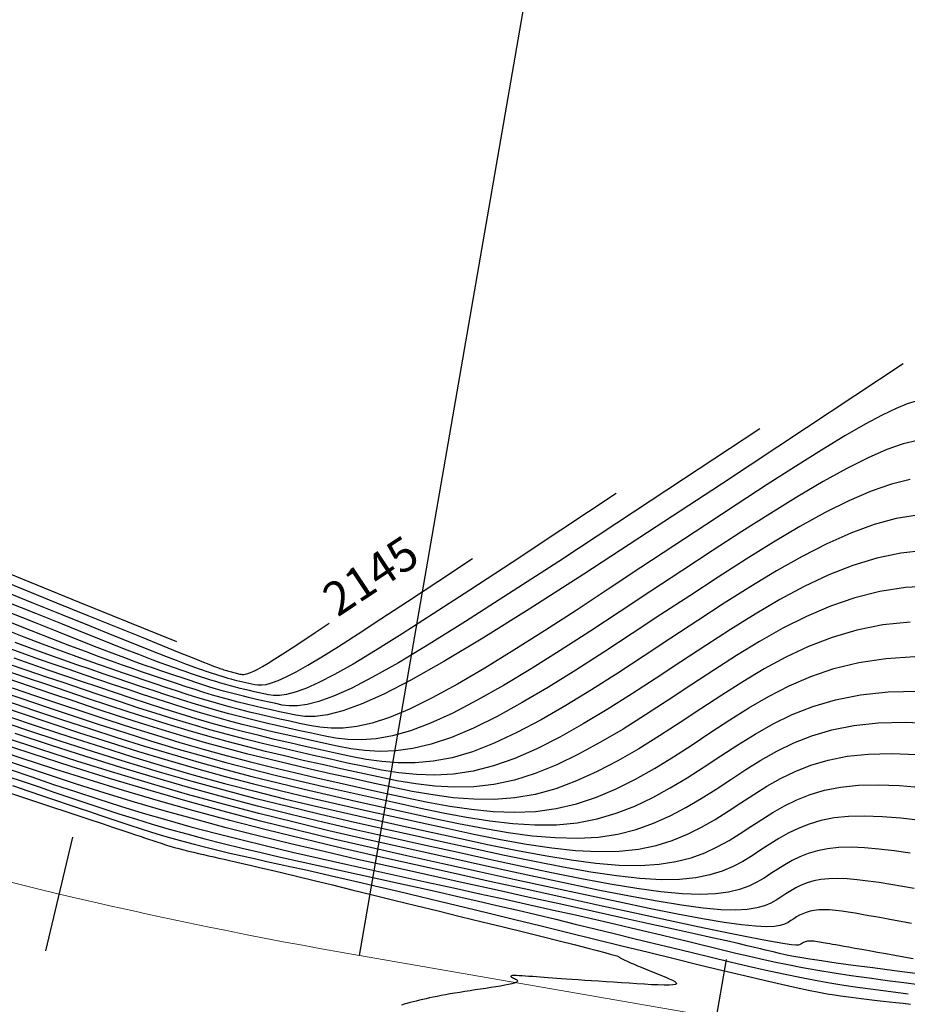
# Model space of a CAD drawing. Units: millimetres. Extents: x 777054 to 777956, y 8554406 to 8555950.
# Drawn here: x 777459 to 777486, y 8555800 to 8555829 of the extents above; entities that cross this region are included whole.
import ezdxf

# ---------------------------------------------------------------- set-up
doc = ezdxf.new("R2010")
doc.units = ezdxf.units.MM
for name, color, linetype in [('CNIVEL_M', 30, 'CONTINUOUS'), ('CNIVEL_S', 124, 'CONTINUOUS'), ('cotas', 3, 'CONTINUOUS'), ('EJE_ACOTA', 8, 'CONTINUOUS'), ('EJE_ESTACA', 7, 'CONTINUOUS')]:
    doc.layers.add(name, color=color, linetype=linetype)
doc.layers.add('EJE_LINEA', color=5, linetype='CONTINUOUS', lineweight=20)
doc.styles.add('Miguel', font='romans.shx', dxfattribs={"width": 0.75})

msp = doc.modelspace()

# ---------------------------------------------------------------- linework, layer by layer
at = {"layer": 'CNIVEL_M'}
for points in [[(777485.962, 8555818.043), (777485.693, 8555817.96), (777485.358, 8555817.825), (777484.945, 8555817.626), (777484.438, 8555817.355), (777483.831, 8555817.003), (777483.131, 8555816.577), (777482.352, 8555816.088), (777481.508, 8555815.547), (777480.61, 8555814.964), (777479.673, 8555814.349), (777478.709, 8555813.713), (777477.732, 8555813.067), (777476.755, 8555812.421), (777475.789, 8555811.786), (777474.844, 8555811.173), (777473.93, 8555810.594), (777473.06, 8555810.059), (777472.242, 8555809.58), (777471.489, 8555809.168), (777470.81, 8555808.834), (777470.213, 8555808.585), (777469.69, 8555808.415), (777469.232, 8555808.311), (777468.826, 8555808.263), (777468.464, 8555808.26), (777468.133, 8555808.29), (777467.823, 8555808.342), (777467.524, 8555808.405), (777467.227, 8555808.471), (777466.93, 8555808.537), (777466.631, 8555808.605), (777466.332, 8555808.674), (777466.03, 8555808.747), (777465.727, 8555808.823), (777465.421, 8555808.903), (777465.111, 8555808.988), (777464.799, 8555809.078), (777464.484, 8555809.174), (777464.166, 8555809.273), (777463.845, 8555809.376), (777463.523, 8555809.482), (777463.2, 8555809.59), (777462.876, 8555809.7), (777462.552, 8555809.81), (777462.226, 8555809.92), (777461.892, 8555810.035), (777461.543, 8555810.156), (777461.17, 8555810.288), (777460.766, 8555810.434), (777460.323, 8555810.597), (777459.834, 8555810.781), (777459.289, 8555810.99), (777458.685, 8555811.226)], [(777458.211, 8555812.845), (777459.258, 8555812.42), (777460.255, 8555812.015), (777461.186, 8555811.638), (777462.034, 8555811.294), (777462.783, 8555810.991), (777463.416, 8555810.735), (777463.921, 8555810.531), (777464.311, 8555810.375), (777464.601, 8555810.259), (777464.809, 8555810.177), (777464.95, 8555810.122), (777465.041, 8555810.088), (777465.099, 8555810.066), (777465.141, 8555810.052), (777465.179, 8555810.039), (777465.218, 8555810.026), (777465.257, 8555810.013), (777465.295, 8555810), (777465.334, 8555809.988), (777465.372, 8555809.976), (777465.409, 8555809.965), (777465.447, 8555809.954), (777465.484, 8555809.944), (777465.52, 8555809.934), (777465.556, 8555809.925), (777465.593, 8555809.916), (777465.628, 8555809.908), (777465.664, 8555809.9), (777465.7, 8555809.892), (777465.735, 8555809.884), (777465.771, 8555809.877), (777465.81, 8555809.872), (777465.855, 8555809.872), (777465.909, 8555809.879), (777465.974, 8555809.896), (777466.054, 8555809.925), (777466.152, 8555809.969), (777466.27, 8555810.03), (777466.412, 8555810.11), (777466.582, 8555810.212), (777466.783, 8555810.338), (777467.02, 8555810.49), (777467.297, 8555810.67), (777467.618, 8555810.88), (777467.986, 8555811.124), (777468.406, 8555811.402)], [(777486.426, 8555812.516), (777485.643, 8555812.467), (777484.876, 8555812.352), (777484.128, 8555812.165), (777483.397, 8555811.913), (777482.68, 8555811.605), (777481.975, 8555811.25), (777481.279, 8555810.857), (777480.591, 8555810.436), (777479.908, 8555809.997), (777479.227, 8555809.548), (777478.547, 8555809.099), (777477.868, 8555808.659), (777477.194, 8555808.236), (777476.525, 8555807.841), (777475.864, 8555807.482), (777475.212, 8555807.167), (777474.572, 8555806.906), (777473.945, 8555806.708), (777473.333, 8555806.579), (777472.734, 8555806.512), (777472.146, 8555806.499), (777471.568, 8555806.531), (777470.998, 8555806.598), (777470.433, 8555806.693), (777469.873, 8555806.805), (777469.314, 8555806.927), (777468.755, 8555807.05), (777468.196, 8555807.174), (777467.634, 8555807.301), (777467.071, 8555807.432), (777466.504, 8555807.569), (777465.933, 8555807.711), (777465.358, 8555807.862), (777464.776, 8555808.022), (777464.189, 8555808.192), (777463.596, 8555808.372), (777462.998, 8555808.559), (777462.395, 8555808.753), (777461.79, 8555808.952), (777461.182, 8555809.155), (777460.573, 8555809.36), (777459.963, 8555809.567), (777459.353, 8555809.774), (777458.744, 8555809.982)], [(777458.27, 8555809.021), (777459.165, 8555808.719), (777460.057, 8555808.421), (777460.946, 8555808.129), (777461.83, 8555807.844), (777462.708, 8555807.569), (777463.579, 8555807.306), (777464.441, 8555807.056), (777465.295, 8555806.821), (777466.14, 8555806.6), (777466.978, 8555806.39), (777467.81, 8555806.19), (777468.637, 8555805.998), (777469.461, 8555805.811), (777470.283, 8555805.629), (777471.103, 8555805.448), (777471.922, 8555805.269), (777472.734, 8555805.096), (777473.533, 8555804.937), (777474.31, 8555804.798), (777475.061, 8555804.687), (777475.777, 8555804.609), (777476.453, 8555804.572), (777477.08, 8555804.582), (777477.655, 8555804.645), (777478.182, 8555804.754), (777478.668, 8555804.905), (777479.119, 8555805.089), (777479.544, 8555805.3), (777479.948, 8555805.531), (777480.338, 8555805.777), (777480.721, 8555806.028), (777481.105, 8555806.28), (777481.497, 8555806.526), (777481.907, 8555806.758), (777482.344, 8555806.97), (777482.815, 8555807.156), (777483.331, 8555807.309), (777483.9, 8555807.422), (777484.53, 8555807.489), (777485.227, 8555807.506), (777485.986, 8555807.476)], [(777485.825, 8555802.427), (777485.498, 8555802.485), (777485.219, 8555802.535), (777484.974, 8555802.579), (777484.753, 8555802.619), (777484.544, 8555802.656), (777484.337, 8555802.693), (777484.132, 8555802.728), (777483.931, 8555802.761), (777483.735, 8555802.789), (777483.548, 8555802.811), (777483.37, 8555802.827), (777483.203, 8555802.833), (777483.05, 8555802.829), (777482.912, 8555802.815), (777482.788, 8555802.79), (777482.675, 8555802.756), (777482.571, 8555802.716), (777482.476, 8555802.669), (777482.386, 8555802.618), (777482.3, 8555802.564), (777482.215, 8555802.509), (777482.129, 8555802.454), (777482.027, 8555802.404), (777481.894, 8555802.363), (777481.714, 8555802.336), (777481.472, 8555802.327), (777481.152, 8555802.341), (777480.738, 8555802.383), (777480.215, 8555802.457), (777479.572, 8555802.566), (777478.821, 8555802.706), (777477.976, 8555802.875), (777477.053, 8555803.066), (777476.067, 8555803.276), (777475.035, 8555803.499), (777473.971, 8555803.732), (777472.892, 8555803.969), (777471.811, 8555804.207), (777470.727, 8555804.448), (777469.641, 8555804.694), (777468.551, 8555804.948), (777467.454, 8555805.211), (777466.351, 8555805.487), (777465.239, 8555805.778), (777464.117, 8555806.087), (777462.983, 8555806.415), (777461.84, 8555806.76), (777460.688, 8555807.12), (777459.529, 8555807.493), (777458.364, 8555807.876)], [(777458.934, 8555806.546), (777459.425, 8555806.382), (777459.861, 8555806.235), (777460.252, 8555806.104), (777460.607, 8555805.984), (777460.934, 8555805.873), (777461.244, 8555805.768), (777461.545, 8555805.666), (777461.844, 8555805.565), (777462.144, 8555805.464), (777462.447, 8555805.363), (777462.753, 8555805.264), (777463.063, 8555805.165), (777463.38, 8555805.068), (777463.703, 8555804.973), (777464.034, 8555804.88), (777464.374, 8555804.79), (777464.722, 8555804.702), (777465.077, 8555804.615), (777465.437, 8555804.53), (777465.802, 8555804.446), (777466.171, 8555804.363), (777466.541, 8555804.281), (777466.913, 8555804.199), (777467.286, 8555804.117), (777467.667, 8555804.033), (777468.06, 8555803.946), (777468.474, 8555803.852), (777468.915, 8555803.752), (777469.391, 8555803.643), (777469.907, 8555803.522), (777470.471, 8555803.389), (777471.087, 8555803.242), (777471.75, 8555803.082), (777472.455, 8555802.911), (777473.193, 8555802.731), (777473.959, 8555802.543), (777474.745, 8555802.35), (777475.545, 8555802.154), (777476.351, 8555801.956), (777477.157, 8555801.757), (777477.953, 8555801.562), (777478.728, 8555801.372), (777479.472, 8555801.191), (777480.175, 8555801.021), (777480.827, 8555800.865), (777481.417, 8555800.726), (777481.936, 8555800.607), (777482.375, 8555800.509), (777482.743, 8555800.431), (777483.049, 8555800.37), (777483.303, 8555800.322), (777483.517, 8555800.286), (777483.699, 8555800.259), (777483.861, 8555800.237), (777484.013, 8555800.218), (777484.164, 8555800.2), (777484.316, 8555800.181), (777484.471, 8555800.162), (777484.631, 8555800.143), (777484.799, 8555800.123), (777484.974, 8555800.102), (777485.16, 8555800.081), (777485.357, 8555800.058), (777485.567, 8555800.035), (777485.789, 8555800.011)]]:
    msp.add_lwpolyline(points, dxfattribs=at)
at = {"layer": 'CNIVEL_S'}
for points in [[(777485.573, 8555819.159), (777482.677, 8555817.242), (777480.139, 8555815.566), (777477.93, 8555814.114), (777476.023, 8555812.873), (777474.39, 8555811.826), (777473.003, 8555810.959), (777471.833, 8555810.256), (777470.854, 8555809.703), (777470.039, 8555809.284), (777469.365, 8555808.983), (777468.813, 8555808.782), (777468.362, 8555808.665), (777467.992, 8555808.615), (777467.683, 8555808.616), (777467.415, 8555808.65), (777467.167, 8555808.701), (777466.922, 8555808.755), (777466.677, 8555808.81), (777466.431, 8555808.865), (777466.184, 8555808.923), (777465.936, 8555808.982), (777465.685, 8555809.045), (777465.433, 8555809.111), (777465.178, 8555809.181), (777464.921, 8555809.256), (777464.661, 8555809.334), (777464.399, 8555809.416), (777464.135, 8555809.501), (777463.87, 8555809.588), (777463.604, 8555809.677), (777463.337, 8555809.767), (777463.069, 8555809.858), (777462.8, 8555809.95), (777462.522, 8555810.045), (777462.224, 8555810.149), (777461.898, 8555810.266), (777461.533, 8555810.399), (777461.121, 8555810.553), (777460.651, 8555810.731), (777460.114, 8555810.939), (777459.504, 8555811.179), (777458.827, 8555811.448)], [(777481.282, 8555817.219), (777479.004, 8555815.713), (777477.009, 8555814.394), (777475.272, 8555813.253), (777473.772, 8555812.277), (777472.488, 8555811.454), (777471.397, 8555810.772), (777470.478, 8555810.22), (777469.708, 8555809.785), (777469.067, 8555809.455), (777468.537, 8555809.218), (777468.103, 8555809.06), (777467.748, 8555808.968), (777467.458, 8555808.929), (777467.215, 8555808.93), (777467.004, 8555808.957), (777466.809, 8555808.997), (777466.616, 8555809.039), (777466.423, 8555809.082), (777466.23, 8555809.126), (777466.036, 8555809.171), (777465.841, 8555809.218), (777465.644, 8555809.267), (777465.446, 8555809.319), (777465.246, 8555809.374), (777465.043, 8555809.433), (777464.839, 8555809.495), (777464.633, 8555809.559), (777464.425, 8555809.626), (777464.217, 8555809.695), (777464.007, 8555809.765), (777463.797, 8555809.835), (777463.587, 8555809.907), (777463.375, 8555809.979), (777463.152, 8555810.056), (777462.906, 8555810.142), (777462.626, 8555810.243), (777462.3, 8555810.364), (777461.918, 8555810.508), (777461.469, 8555810.681), (777460.94, 8555810.888), (777460.324, 8555811.132), (777459.629, 8555811.41), (777458.866, 8555811.716)], [(777485.999, 8555816.87), (777485.572, 8555816.763), (777485.084, 8555816.594), (777484.526, 8555816.354), (777483.89, 8555816.035), (777483.184, 8555815.644), (777482.418, 8555815.191), (777481.601, 8555814.687), (777480.744, 8555814.142), (777479.857, 8555813.566), (777478.949, 8555812.97), (777478.031, 8555812.363), (777477.114, 8555811.756), (777476.205, 8555811.16), (777475.314, 8555810.586), (777474.449, 8555810.043), (777473.62, 8555809.543), (777472.836, 8555809.097), (777472.105, 8555808.716), (777471.437, 8555808.409), (777470.837, 8555808.184), (777470.299, 8555808.034), (777469.815, 8555807.949), (777469.375, 8555807.917), (777468.97, 8555807.927), (777468.593, 8555807.97), (777468.233, 8555808.035), (777467.882, 8555808.11), (777467.533, 8555808.187), (777467.183, 8555808.265), (777466.832, 8555808.344), (777466.48, 8555808.426), (777466.125, 8555808.511), (777465.768, 8555808.6), (777465.408, 8555808.695), (777465.044, 8555808.795), (777464.677, 8555808.901), (777464.306, 8555809.013), (777463.932, 8555809.13), (777463.555, 8555809.252), (777463.177, 8555809.376), (777462.797, 8555809.503), (777462.416, 8555809.632), (777462.034, 8555809.761), (777461.651, 8555809.891), (777461.262, 8555810.024), (777460.862, 8555810.163), (777460.443, 8555810.31), (777459.999, 8555810.469), (777459.526, 8555810.641), (777459.016, 8555810.831)], [(777485.785, 8555815.701), (777485.224, 8555815.562), (777484.613, 8555815.354), (777483.95, 8555815.068), (777483.237, 8555814.711), (777482.483, 8555814.295), (777481.694, 8555813.828), (777480.878, 8555813.321), (777480.04, 8555812.784), (777479.189, 8555812.226), (777478.33, 8555811.659), (777477.472, 8555811.092), (777476.621, 8555810.535), (777475.784, 8555809.998), (777474.968, 8555809.493), (777474.181, 8555809.028), (777473.43, 8555808.615), (777472.722, 8555808.263), (777472.064, 8555807.984), (777471.461, 8555807.783), (777470.908, 8555807.654), (777470.397, 8555807.586), (777469.923, 8555807.57), (777469.477, 8555807.595), (777469.053, 8555807.651), (777468.643, 8555807.727), (777468.24, 8555807.814), (777467.838, 8555807.902), (777467.436, 8555807.992), (777467.033, 8555808.083), (777466.627, 8555808.177), (777466.22, 8555808.275), (777465.809, 8555808.378), (777465.395, 8555808.487), (777464.977, 8555808.602), (777464.555, 8555808.724), (777464.128, 8555808.853), (777463.698, 8555808.988), (777463.265, 8555809.127), (777462.83, 8555809.27), (777462.393, 8555809.416), (777461.955, 8555809.564), (777461.516, 8555809.713), (777461.077, 8555809.862), (777460.633, 8555810.014), (777460.18, 8555810.17), (777459.715, 8555810.332), (777459.232, 8555810.503), (777458.728, 8555810.686)], [(777476.99, 8555815.28), (777475.332, 8555814.183), (777473.878, 8555813.223), (777472.614, 8555812.392), (777471.522, 8555811.681), (777470.587, 8555811.082), (777469.792, 8555810.585), (777469.123, 8555810.183), (777468.562, 8555809.866), (777468.095, 8555809.627), (777467.709, 8555809.454), (777467.393, 8555809.339), (777467.135, 8555809.272), (777466.923, 8555809.244), (777466.747, 8555809.244), (777466.593, 8555809.263), (777466.451, 8555809.293), (777466.311, 8555809.324), (777466.17, 8555809.355), (777466.03, 8555809.387), (777465.888, 8555809.42), (777465.746, 8555809.454), (777465.603, 8555809.49), (777465.458, 8555809.527), (777465.313, 8555809.568), (777465.165, 8555809.61), (777465.016, 8555809.655), (777464.866, 8555809.702), (777464.715, 8555809.751), (777464.563, 8555809.801), (777464.411, 8555809.852), (777464.258, 8555809.903), (777464.105, 8555809.955), (777463.95, 8555810.008), (777463.781, 8555810.066), (777463.587, 8555810.136), (777463.353, 8555810.221), (777463.067, 8555810.329), (777462.716, 8555810.464), (777462.286, 8555810.631), (777461.765, 8555810.837), (777461.144, 8555811.085), (777460.431, 8555811.371), (777459.64, 8555811.69), (777458.783, 8555812.036)], [(777485.999, 8555814.639), (777485.363, 8555814.531), (777484.701, 8555814.353), (777484.009, 8555814.1), (777483.291, 8555813.779), (777482.549, 8555813.398), (777481.788, 8555812.968), (777481.012, 8555812.5), (777480.224, 8555812.001), (777479.428, 8555811.483), (777478.629, 8555810.955), (777477.83, 8555810.427), (777477.036, 8555809.909), (777476.254, 8555809.411), (777475.487, 8555808.942), (777474.742, 8555808.513), (777474.024, 8555808.132), (777473.339, 8555807.811), (777472.691, 8555807.558), (777472.085, 8555807.381), (777471.516, 8555807.273), (777470.98, 8555807.224), (777470.472, 8555807.224), (777469.984, 8555807.263), (777469.513, 8555807.332), (777469.053, 8555807.42), (777468.598, 8555807.518), (777468.144, 8555807.618), (777467.689, 8555807.719), (777467.233, 8555807.823), (777466.775, 8555807.929), (777466.315, 8555808.04), (777465.851, 8555808.156), (777465.383, 8555808.278), (777464.91, 8555808.408), (777464.433, 8555808.547), (777463.951, 8555808.692), (777463.465, 8555808.845), (777462.975, 8555809.002), (777462.483, 8555809.164), (777461.99, 8555809.329), (777461.494, 8555809.496), (777460.998, 8555809.664), (777460.502, 8555809.833), (777460.003, 8555810.003), (777459.499, 8555810.176), (777458.987, 8555810.354)], [(777486.212, 8555813.577), (777485.503, 8555813.499), (777484.789, 8555813.352), (777484.069, 8555813.133), (777483.344, 8555812.846), (777482.614, 8555812.501), (777481.881, 8555812.109), (777481.145, 8555811.678), (777480.408, 8555811.219), (777479.668, 8555810.74), (777478.928, 8555810.251), (777478.188, 8555809.763), (777477.452, 8555809.284), (777476.724, 8555808.824), (777476.006, 8555808.392), (777475.303, 8555807.997), (777474.618, 8555807.65), (777473.955, 8555807.359), (777473.318, 8555807.133), (777472.709, 8555806.98), (777472.125, 8555806.892), (777471.563, 8555806.861), (777471.02, 8555806.877), (777470.491, 8555806.931), (777469.973, 8555807.012), (777469.463, 8555807.113), (777468.956, 8555807.222), (777468.45, 8555807.334), (777467.942, 8555807.447), (777467.434, 8555807.562), (777466.923, 8555807.681), (777466.409, 8555807.804), (777465.892, 8555807.934), (777465.37, 8555808.07), (777464.843, 8555808.215), (777464.311, 8555808.369), (777463.773, 8555808.532), (777463.231, 8555808.702), (777462.685, 8555808.877), (777462.137, 8555809.058), (777461.586, 8555809.242), (777461.034, 8555809.428), (777460.481, 8555809.616), (777459.927, 8555809.804), (777459.373, 8555809.992), (777458.818, 8555810.183)], [(777458.566, 8555812.412), (777459.519, 8555812.026), (777460.413, 8555811.664), (777461.233, 8555811.333), (777461.963, 8555811.038), (777462.59, 8555810.786), (777463.104, 8555810.581), (777463.514, 8555810.419), (777463.834, 8555810.294), (777464.081, 8555810.199), (777464.268, 8555810.129), (777464.411, 8555810.077), (777464.524, 8555810.037), (777464.623, 8555810.004), (777464.719, 8555809.971), (777464.815, 8555809.939), (777464.91, 8555809.907), (777465.005, 8555809.876), (777465.1, 8555809.845), (777465.194, 8555809.816), (777465.287, 8555809.787), (777465.38, 8555809.761), (777465.471, 8555809.736), (777465.562, 8555809.712), (777465.651, 8555809.689), (777465.74, 8555809.668), (777465.829, 8555809.647), (777465.917, 8555809.627), (777466.005, 8555809.608), (777466.093, 8555809.588), (777466.182, 8555809.57), (777466.278, 8555809.558), (777466.389, 8555809.558), (777466.522, 8555809.575), (777466.684, 8555809.617), (777466.882, 8555809.689), (777467.124, 8555809.798), (777467.416, 8555809.948), (777467.768, 8555810.147), (777468.187, 8555810.399), (777468.685, 8555810.71), (777469.271, 8555811.085), (777469.955, 8555811.531), (777470.748, 8555812.052), (777471.659, 8555812.653), (777472.698, 8555813.341)], [(777463.855, 8555810.842), (777460.946, 8555812.023), (777458.398, 8555813.058)], [(777485.782, 8555811.435), (777484.964, 8555811.351), (777484.187, 8555811.198), (777483.45, 8555810.98), (777482.745, 8555810.708), (777482.068, 8555810.39), (777481.413, 8555810.036), (777480.775, 8555809.654), (777480.148, 8555809.253), (777479.526, 8555808.844), (777478.905, 8555808.434), (777478.284, 8555808.033), (777477.664, 8555807.649), (777477.044, 8555807.291), (777476.424, 8555806.966), (777475.806, 8555806.685), (777475.188, 8555806.454), (777474.572, 8555806.283), (777473.957, 8555806.177), (777473.342, 8555806.131), (777472.729, 8555806.137), (777472.117, 8555806.184), (777471.505, 8555806.266), (777470.894, 8555806.373), (777470.283, 8555806.498), (777469.672, 8555806.631), (777469.061, 8555806.766), (777468.449, 8555806.902), (777467.835, 8555807.041), (777467.219, 8555807.184), (777466.599, 8555807.333), (777465.975, 8555807.489), (777465.345, 8555807.654), (777464.709, 8555807.829), (777464.067, 8555808.015), (777463.418, 8555808.211), (777462.764, 8555808.416), (777462.105, 8555808.628), (777461.443, 8555808.845), (777460.779, 8555809.067), (777460.112, 8555809.292), (777459.445, 8555809.519), (777458.778, 8555809.745)], [(777458.927, 8555809.47), (777459.652, 8555809.224), (777460.375, 8555808.98), (777461.097, 8555808.739), (777461.815, 8555808.503), (777462.53, 8555808.273), (777463.24, 8555808.051), (777463.945, 8555807.838), (777464.642, 8555807.636), (777465.332, 8555807.446), (777466.016, 8555807.267), (777466.694, 8555807.097), (777467.367, 8555806.935), (777468.036, 8555806.78), (777468.702, 8555806.629), (777469.366, 8555806.481), (777470.029, 8555806.335), (777470.692, 8555806.191), (777471.354, 8555806.054), (777472.012, 8555805.934), (777472.665, 8555805.838), (777473.312, 8555805.774), (777473.951, 8555805.751), (777474.581, 8555805.776), (777475.199, 8555805.858), (777475.805, 8555806.002), (777476.4, 8555806.202), (777476.985, 8555806.451), (777477.563, 8555806.74), (777478.134, 8555807.062), (777478.7, 8555807.408), (777479.263, 8555807.77), (777479.825, 8555808.14), (777480.387, 8555808.51), (777480.958, 8555808.871), (777481.547, 8555809.214), (777482.162, 8555809.531), (777482.811, 8555809.812), (777483.503, 8555810.048), (777484.247, 8555810.23), (777485.051, 8555810.351), (777485.922, 8555810.403)], [(777458.41, 8555809.422), (777459.191, 8555809.157), (777459.972, 8555808.893), (777460.75, 8555808.633), (777461.526, 8555808.378), (777462.297, 8555808.13), (777463.063, 8555807.89), (777463.823, 8555807.66), (777464.575, 8555807.443), (777465.32, 8555807.238), (777466.057, 8555807.045), (777466.788, 8555806.862), (777467.514, 8555806.687), (777468.236, 8555806.519), (777468.955, 8555806.356), (777469.672, 8555806.197), (777470.387, 8555806.039), (777471.102, 8555805.883), (777471.814, 8555805.735), (777472.519, 8555805.602), (777473.214, 8555805.491), (777473.895, 8555805.412), (777474.56, 8555805.37), (777475.205, 8555805.375), (777475.826, 8555805.433), (777476.422, 8555805.549), (777476.994, 8555805.719), (777477.546, 8555805.935), (777478.082, 8555806.19), (777478.604, 8555806.475), (777479.116, 8555806.782), (777479.621, 8555807.105), (777480.123, 8555807.436), (777480.627, 8555807.767), (777481.142, 8555808.088), (777481.68, 8555808.393), (777482.253, 8555808.672), (777482.872, 8555808.916), (777483.548, 8555809.116), (777484.294, 8555809.265), (777485.121, 8555809.353), (777486.037, 8555809.375)], [(777458.731, 8555809.089), (777459.568, 8555808.806), (777460.403, 8555808.527), (777461.236, 8555808.253), (777462.063, 8555807.987), (777462.885, 8555807.73), (777463.701, 8555807.483), (777464.508, 8555807.249), (777465.307, 8555807.03), (777466.099, 8555806.822), (777466.883, 8555806.626), (777467.662, 8555806.439), (777468.437, 8555806.259), (777469.208, 8555806.084), (777469.977, 8555805.913), (777470.745, 8555805.744), (777471.512, 8555805.576), (777472.274, 8555805.415), (777473.026, 8555805.269), (777473.762, 8555805.145), (777474.478, 8555805.049), (777475.169, 8555804.99), (777475.829, 8555804.973), (777476.453, 8555805.008), (777477.038, 8555805.097), (777477.588, 8555805.237), (777478.107, 8555805.42), (777478.601, 8555805.639), (777479.074, 8555805.887), (777479.532, 8555806.157), (777479.98, 8555806.441), (777480.422, 8555806.732), (777480.866, 8555807.023), (777481.32, 8555807.307), (777481.794, 8555807.575), (777482.298, 8555807.821), (777482.844, 8555808.036), (777483.44, 8555808.213), (777484.097, 8555808.344), (777484.826, 8555808.421), (777485.632, 8555808.44), (777486.51, 8555808.406)], [(777486.087, 8555805.499), (777485.498, 8555805.569), (777484.94, 8555805.616), (777484.418, 8555805.637), (777483.938, 8555805.625), (777483.505, 8555805.579), (777483.114, 8555805.501), (777482.759, 8555805.396), (777482.435, 8555805.268), (777482.135, 8555805.122), (777481.853, 8555804.963), (777481.583, 8555804.794), (777481.319, 8555804.621), (777481.054, 8555804.448), (777480.779, 8555804.281), (777480.484, 8555804.125), (777480.157, 8555803.988), (777479.789, 8555803.874), (777479.37, 8555803.789), (777478.888, 8555803.74), (777478.334, 8555803.732), (777477.7, 8555803.769), (777476.995, 8555803.848), (777476.227, 8555803.962), (777475.407, 8555804.106), (777474.546, 8555804.273), (777473.654, 8555804.457), (777472.742, 8555804.654), (777471.819, 8555804.856), (777470.894, 8555805.06), (777469.968, 8555805.266), (777469.039, 8555805.476), (777468.106, 8555805.693), (777467.167, 8555805.919), (777466.222, 8555806.155), (777465.269, 8555806.405), (777464.307, 8555806.67), (777463.334, 8555806.951), (777462.352, 8555807.248), (777461.362, 8555807.558), (777460.366, 8555807.879), (777459.364, 8555808.209), (777458.357, 8555808.545)], [(777458.761, 8555808.632), (777459.71, 8555808.315), (777460.656, 8555808.004), (777461.596, 8555807.701), (777462.53, 8555807.409), (777463.456, 8555807.129), (777464.374, 8555806.863), (777465.282, 8555806.613), (777466.181, 8555806.378), (777467.073, 8555806.155), (777467.958, 8555805.942), (777468.838, 8555805.737), (777469.714, 8555805.539), (777470.588, 8555805.344), (777471.461, 8555805.152), (777472.332, 8555804.961), (777473.194, 8555804.777), (777474.039, 8555804.605), (777474.859, 8555804.452), (777475.644, 8555804.324), (777476.386, 8555804.229), (777477.076, 8555804.171), (777477.707, 8555804.157), (777478.271, 8555804.192), (777478.776, 8555804.272), (777479.229, 8555804.389), (777479.638, 8555804.538), (777480.014, 8555804.713), (777480.364, 8555804.906), (777480.696, 8555805.112), (777481.02, 8555805.325), (777481.344, 8555805.537), (777481.675, 8555805.744), (777482.021, 8555805.94), (777482.389, 8555806.119), (777482.787, 8555806.276), (777483.222, 8555806.405), (777483.702, 8555806.501), (777484.234, 8555806.557), (777484.822, 8555806.571), (777485.463, 8555806.546), (777486.148, 8555806.488)], [(777485.904, 8555803.465), (777485.549, 8555803.528), (777485.198, 8555803.588), (777484.854, 8555803.644), (777484.519, 8555803.692), (777484.198, 8555803.731), (777483.893, 8555803.757), (777483.608, 8555803.768), (777483.346, 8555803.761), (777483.11, 8555803.736), (777482.896, 8555803.694), (777482.703, 8555803.636), (777482.526, 8555803.566), (777482.362, 8555803.487), (777482.208, 8555803.4), (777482.061, 8555803.308), (777481.917, 8555803.213), (777481.771, 8555803.119), (777481.611, 8555803.03), (777481.424, 8555802.951), (777481.195, 8555802.887), (777480.911, 8555802.843), (777480.558, 8555802.824), (777480.121, 8555802.835), (777479.588, 8555802.882), (777478.948, 8555802.967), (777478.212, 8555803.087), (777477.393, 8555803.237), (777476.504, 8555803.413), (777475.56, 8555803.608), (777474.575, 8555803.819), (777473.562, 8555804.039), (777472.535, 8555804.265), (777471.505, 8555804.492), (777470.474, 8555804.721), (777469.44, 8555804.955), (777468.401, 8555805.197), (777467.357, 8555805.448), (777466.305, 8555805.711), (777465.244, 8555805.989), (777464.173, 8555806.284), (777463.09, 8555806.597), (777461.997, 8555806.927), (777460.895, 8555807.272), (777459.786, 8555807.629), (777458.67, 8555807.996)], [(777485.777, 8555804.527), (777485.303, 8555804.595), (777484.848, 8555804.65), (777484.416, 8555804.686), (777484.013, 8555804.702), (777483.642, 8555804.693), (777483.307, 8555804.658), (777483.005, 8555804.597), (777482.731, 8555804.516), (777482.48, 8555804.417), (777482.248, 8555804.304), (777482.03, 8555804.181), (777481.822, 8555804.051), (777481.618, 8555803.917), (777481.413, 8555803.783), (777481.195, 8555803.655), (777480.954, 8555803.538), (777480.676, 8555803.437), (777480.35, 8555803.358), (777479.964, 8555803.307), (777479.505, 8555803.288), (777478.961, 8555803.307), (777478.324, 8555803.368), (777477.603, 8555803.468), (777476.81, 8555803.6), (777475.956, 8555803.759), (777475.053, 8555803.94), (777474.115, 8555804.138), (777473.152, 8555804.347), (777472.177, 8555804.561), (777471.199, 8555804.776), (777470.221, 8555804.994), (777469.239, 8555805.216), (777468.254, 8555805.445), (777467.262, 8555805.683), (777466.264, 8555805.933), (777465.257, 8555806.197), (777464.24, 8555806.477), (777463.212, 8555806.774), (777462.175, 8555807.088), (777461.129, 8555807.415), (777460.076, 8555807.754), (777459.017, 8555808.102)], [(777485.868, 8555801.369), (777485.593, 8555801.418), (777485.321, 8555801.466), (777485.056, 8555801.514), (777484.801, 8555801.559), (777484.559, 8555801.602), (777484.335, 8555801.642), (777484.13, 8555801.679), (777483.949, 8555801.711), (777483.795, 8555801.739), (777483.664, 8555801.762), (777483.553, 8555801.782), (777483.459, 8555801.798), (777483.378, 8555801.813), (777483.308, 8555801.825), (777483.244, 8555801.837), (777483.184, 8555801.848), (777483.125, 8555801.858), (777483.066, 8555801.868), (777483.008, 8555801.878), (777482.952, 8555801.886), (777482.898, 8555801.892), (777482.846, 8555801.897), (777482.799, 8555801.898), (777482.755, 8555801.897), (777482.715, 8555801.893), (777482.679, 8555801.886), (777482.646, 8555801.876), (777482.617, 8555801.865), (777482.589, 8555801.851), (777482.563, 8555801.837), (777482.539, 8555801.821), (777482.514, 8555801.805), (777482.487, 8555801.79), (777482.443, 8555801.779), (777482.364, 8555801.776), (777482.233, 8555801.786), (777482.033, 8555801.812), (777481.745, 8555801.859), (777481.354, 8555801.931), (777480.842, 8555802.032), (777480.196, 8555802.164), (777479.429, 8555802.326), (777478.559, 8555802.512), (777477.601, 8555802.72), (777476.574, 8555802.944), (777475.495, 8555803.18), (777474.381, 8555803.425), (777473.25, 8555803.673), (777472.117, 8555803.923), (777470.985, 8555804.174), (777469.858, 8555804.428), (777468.737, 8555804.686), (777467.625, 8555804.95), (777466.523, 8555805.221), (777465.433, 8555805.5), (777464.359, 8555805.789), (777463.301, 8555806.088), (777462.257, 8555806.398), (777461.226, 8555806.715), (777460.206, 8555807.04), (777459.194, 8555807.371), (777458.188, 8555807.705)], [(777486.011, 8555800.919), (777485.31, 8555801.008), (777484.661, 8555801.092), (777484.076, 8555801.17), (777483.564, 8555801.24), (777483.133, 8555801.303), (777482.776, 8555801.358), (777482.482, 8555801.407), (777482.241, 8555801.45), (777482.042, 8555801.49), (777481.875, 8555801.526), (777481.729, 8555801.56), (777481.593, 8555801.593), (777481.457, 8555801.627), (777481.307, 8555801.663), (777481.129, 8555801.705), (777480.909, 8555801.757), (777480.634, 8555801.82), (777480.289, 8555801.899), (777479.86, 8555801.996), (777479.334, 8555802.113), (777478.701, 8555802.254), (777477.97, 8555802.416), (777477.156, 8555802.596), (777476.273, 8555802.791), (777475.333, 8555802.998), (777474.352, 8555803.214), (777473.343, 8555803.436), (777472.32, 8555803.661), (777471.296, 8555803.887), (777470.274, 8555804.113), (777469.259, 8555804.341), (777468.253, 8555804.572), (777467.26, 8555804.806), (777466.282, 8555805.045), (777465.323, 8555805.288), (777464.387, 8555805.538), (777463.474, 8555805.793), (777462.584, 8555806.055), (777461.712, 8555806.322), (777460.856, 8555806.593), (777460.013, 8555806.868), (777459.179, 8555807.145), (777458.351, 8555807.423)], [(777458.866, 8555807.024), (777459.516, 8555806.804), (777460.167, 8555806.584), (777460.824, 8555806.366), (777461.488, 8555806.15), (777462.163, 8555805.936), (777462.849, 8555805.726), (777463.55, 8555805.52), (777464.269, 8555805.318), (777465.007, 8555805.122), (777465.762, 8555804.93), (777466.532, 8555804.743), (777467.314, 8555804.558), (777468.107, 8555804.376), (777468.906, 8555804.197), (777469.711, 8555804.018), (777470.518, 8555803.84), (777471.324, 8555803.663), (777472.124, 8555803.487), (777472.909, 8555803.314), (777473.673, 8555803.145), (777474.409, 8555802.981), (777475.111, 8555802.825), (777475.77, 8555802.677), (777476.379, 8555802.538), (777476.936, 8555802.411), (777477.442, 8555802.293), (777477.907, 8555802.184), (777478.337, 8555802.081), (777478.739, 8555801.985), (777479.12, 8555801.892), (777479.486, 8555801.802), (777479.846, 8555801.714), (777480.205, 8555801.626), (777480.568, 8555801.538), (777480.938, 8555801.451), (777481.318, 8555801.364), (777481.713, 8555801.278), (777482.126, 8555801.194), (777482.561, 8555801.111), (777483.021, 8555801.029), (777483.509, 8555800.95), (777484.021, 8555800.872), (777484.556, 8555800.795), (777485.108, 8555800.72), (777485.675, 8555800.646), (777486.253, 8555800.572)], [(777458.767, 8555806.833), (777459.253, 8555806.668), (777459.731, 8555806.506), (777460.205, 8555806.345), (777460.68, 8555806.184), (777461.156, 8555806.024), (777461.635, 8555805.865), (777462.121, 8555805.707), (777462.613, 8555805.551), (777463.114, 8555805.397), (777463.627, 8555805.247), (777464.152, 8555805.099), (777464.69, 8555804.956), (777465.242, 8555804.816), (777465.804, 8555804.679), (777466.376, 8555804.544), (777466.954, 8555804.411), (777467.538, 8555804.28), (777468.126, 8555804.15), (777468.716, 8555804.02), (777469.305, 8555803.89), (777469.895, 8555803.76), (777470.485, 8555803.63), (777471.074, 8555803.499), (777471.662, 8555803.367), (777472.251, 8555803.234), (777472.838, 8555803.099), (777473.425, 8555802.964), (777474.011, 8555802.826), (777474.596, 8555802.687), (777475.181, 8555802.547), (777475.765, 8555802.406), (777476.349, 8555802.264), (777476.932, 8555802.121), (777477.515, 8555801.978), (777478.099, 8555801.835), (777478.681, 8555801.692), (777479.26, 8555801.55), (777479.833, 8555801.411), (777480.395, 8555801.277), (777480.944, 8555801.15), (777481.477, 8555801.029), (777481.989, 8555800.918), (777482.478, 8555800.818), (777482.942, 8555800.729), (777483.382, 8555800.651), (777483.802, 8555800.582), (777484.206, 8555800.521), (777484.596, 8555800.466), (777484.976, 8555800.416), (777485.349, 8555800.368), (777485.72, 8555800.322)], [(777458.432, 8555806.468), (777459.264, 8555806.192), (777460.01, 8555805.946), (777460.654, 8555805.732), (777461.186, 8555805.555), (777461.617, 8555805.412), (777461.961, 8555805.298), (777462.233, 8555805.207), (777462.446, 8555805.135), (777462.616, 8555805.078), (777462.757, 8555805.03), (777462.884, 8555804.987), (777463.008, 8555804.945), (777463.132, 8555804.903), (777463.258, 8555804.862), (777463.385, 8555804.82), (777463.514, 8555804.779), (777463.645, 8555804.739), (777463.779, 8555804.7), (777463.916, 8555804.661), (777464.058, 8555804.624), (777464.202, 8555804.587), (777464.349, 8555804.551), (777464.499, 8555804.516), (777464.65, 8555804.481), (777464.803, 8555804.447), (777464.957, 8555804.413), (777465.111, 8555804.379), (777465.267, 8555804.345), (777465.43, 8555804.308), (777465.61, 8555804.268), (777465.813, 8555804.221), (777466.049, 8555804.167), (777466.324, 8555804.102), (777466.647, 8555804.025), (777467.026, 8555803.934), (777467.467, 8555803.828), (777467.963, 8555803.707), (777468.507, 8555803.574), (777469.09, 8555803.432), (777469.706, 8555803.281), (777470.346, 8555803.123), (777471.001, 8555802.962), (777471.665, 8555802.799), (777472.328, 8555802.636), (777472.981, 8555802.475), (777473.614, 8555802.319), (777474.216, 8555802.171), (777474.777, 8555802.031), (777475.288, 8555801.904), (777475.738, 8555801.791), (777476.116, 8555801.695), (777476.417, 8555801.618), (777476.646, 8555801.557), (777476.814, 8555801.51), (777476.932, 8555801.476), (777477.009, 8555801.451), (777477.055, 8555801.433), (777477.081, 8555801.42), (777477.097, 8555801.409), (777477.111, 8555801.399), (777477.128, 8555801.388), (777477.147, 8555801.375), (777477.172, 8555801.361), (777477.204, 8555801.344), (777477.245, 8555801.325), (777477.297, 8555801.301), (777477.36, 8555801.273), (777477.438, 8555801.24), (777477.527, 8555801.202), (777477.627, 8555801.161), (777477.736, 8555801.116), (777477.852, 8555801.069), (777477.973, 8555801.02), (777478.098, 8555800.97), (777478.224, 8555800.919), (777478.35, 8555800.869), (777478.47, 8555800.819), (777478.579, 8555800.771), (777478.671, 8555800.727), (777478.741, 8555800.686), (777478.782, 8555800.651), (777478.79, 8555800.622), (777478.759, 8555800.6), (777478.684, 8555800.586), (777478.57, 8555800.579), (777478.423, 8555800.579), (777478.247, 8555800.584), (777478.049, 8555800.592), (777477.835, 8555800.604), (777477.609, 8555800.618), (777477.377, 8555800.633), (777477.145, 8555800.648), (777476.914, 8555800.663), (777476.687, 8555800.678), (777476.466, 8555800.693), (777476.252, 8555800.707), (777476.048, 8555800.721), (777475.855, 8555800.734), (777475.674, 8555800.746), (777475.508, 8555800.758), (777475.355, 8555800.769), (777475.214, 8555800.779), (777475.081, 8555800.789), (777474.956, 8555800.798), (777474.836, 8555800.807), (777474.721, 8555800.816), (777474.607, 8555800.825), (777474.493, 8555800.833), (777474.382, 8555800.842), (777474.276, 8555800.849), (777474.176, 8555800.856), (777474.086, 8555800.861), (777474.006, 8555800.864), (777473.941, 8555800.865), (777473.891, 8555800.863), (777473.858, 8555800.858), (777473.841, 8555800.851), (777473.838, 8555800.841), (777473.846, 8555800.83), (777473.864, 8555800.817), (777473.887, 8555800.803), (777473.916, 8555800.788), (777473.947, 8555800.773), (777473.977, 8555800.758), (777474.005, 8555800.743), (777474.027, 8555800.727), (777474.04, 8555800.711), (777474.041, 8555800.694), (777474.027, 8555800.677), (777473.996, 8555800.659), (777473.944, 8555800.64), (777473.87, 8555800.62), (777473.774, 8555800.598), (777473.662, 8555800.576), (777473.534, 8555800.553), (777473.394, 8555800.53), (777473.246, 8555800.506), (777473.092, 8555800.482), (777472.935, 8555800.458), (777472.777, 8555800.434), (777472.621, 8555800.41), (777472.466, 8555800.386), (777472.315, 8555800.361), (777472.167, 8555800.337), (777472.024, 8555800.314), (777471.888, 8555800.29), (777471.758, 8555800.266), (777471.636, 8555800.243), (777471.52, 8555800.219), (777471.411, 8555800.196), (777471.307, 8555800.173), (777471.206, 8555800.15), (777471.109, 8555800.127), (777471.013, 8555800.104), (777470.919, 8555800.081), (777470.825, 8555800.058), (777470.734, 8555800.034), (777470.649, 8555800.008), (777470.572, 8555799.979)]]:
    msp.add_lwpolyline(points, dxfattribs=at)
at = {"layer": 'EJE_ACOTA'}
msp.add_line((777469.314, 8555801.464), (777475.883, 8555839.4), dxfattribs=at)
at = {"layer": 'EJE_ESTACA'}
for p, q in [((777460.731, 8555805.008), (777459.924, 8555801.602)), ((777480.279, 8555801.341), (777479.682, 8555797.893))]:
    msp.add_line(p, q, dxfattribs=at)
at = {"layer": 'EJE_LINEA'}
msp.add_line((777506.673, 8555794.994), (777469.314, 8555801.464), dxfattribs=at)
msp.add_arc((777494.91, 8555949.264), 150, 246.04444, 260.175, dxfattribs=at)

# ---------------------------------------------------------------- texts
at = {"layer": 'cotas', "color": 94, "style": 'Miguel'}
msp.add_text(' 2145', height=1, rotation=33.5019, dxfattribs=at).set_placement((777468.406, 8555811.402))

doc.saveas('drawing.dxf')
